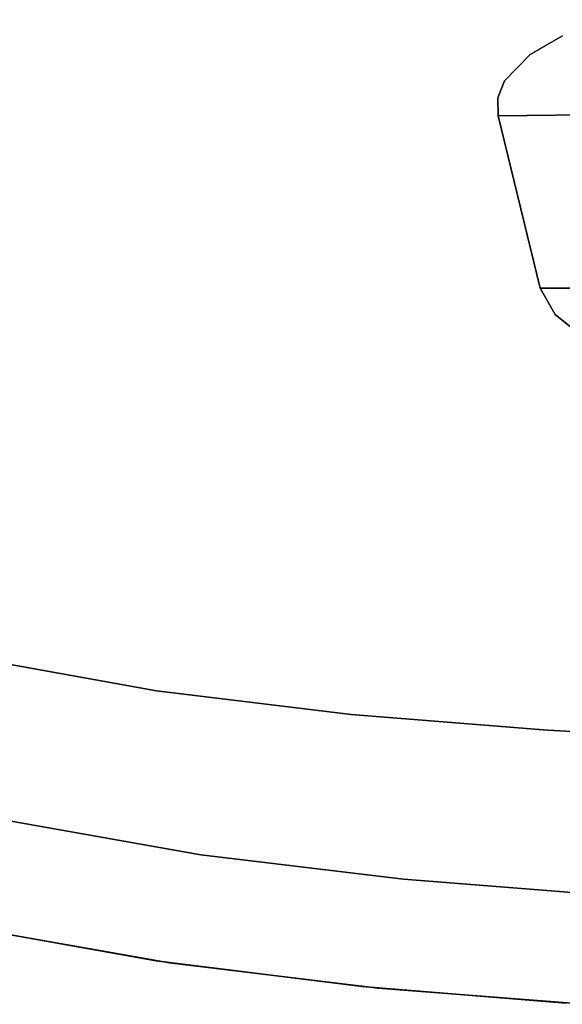
# Model space of a CAD drawing. Extents: x 58 to 285, y 582 to 684.
# Drawn here: x 224 to 225, y 604 to 606 of the extents above; entities that cross this region are included whole.
import ezdxf

# ---------------------------------------------------------------- set-up
doc = ezdxf.new("R2010")
doc.units = 0
doc.layers.add('A-FURN', color=7, linetype='Continuous')
doc.layers.add('A-FURN-ATTRIBUTE-T', color=7, linetype='Continuous')
doc.styles.get("Standard").update_dxf_attribs({"font": 'ARIAL.TTF'})

# ---------------------------------------------------------------- blocks, each defined once
blk = doc.blocks.new('3_NALYFM')
for points, invisible_edges in [([(11.0763, -2.5714, 23.9276), (11.107, -2.4374, 23.8881), (11.1138, -3.2337, 24.1481), (11.0763, -2.5714, 23.9276)], 15), ([(11.1138, -3.2337, 24.1481), (11.107, -2.4374, 23.8881), (11.1416, -3.1995, 24.1516), (11.1138, -3.2337, 24.1481)], 11), ([(10.8321, -3.3145, 24.1371), (10.8252, -2.6414, 23.9266), (11.0763, -2.5714, 23.9276), (10.8321, -3.3145, 24.1371)], 14), ([(11.0765, -3.2552, 24.1456), (10.8321, -3.3145, 24.1371), (11.0763, -2.5714, 23.9276), (11.0765, -3.2552, 24.1456)], 10), ([(11.0765, -3.2552, 24.1456), (11.0763, -2.5714, 23.9276), (11.1138, -3.2337, 24.1481), (11.0765, -3.2552, 24.1456)], 10), ([(10.8066, -3.3151, 24.1367), (10.7598, -2.8512, 24.0039), (10.8252, -2.6414, 23.9266), (10.8066, -3.3151, 24.1367)], 15), ([(10.8321, -3.3145, 24.1371), (10.8066, -3.3151, 24.1367), (10.8252, -2.6414, 23.9266), (10.8321, -3.3145, 24.1371)], 10), ([(10.7187, -3.2232, 24.1444), (10.7598, -2.8512, 24.0039), (10.7454, -3.2692, 24.1404), (10.7187, -3.2232, 24.1444)], 11), ([(10.7454, -3.2692, 24.1404), (10.7598, -2.8512, 24.0039), (10.7828, -3.3055, 24.1374), (10.7454, -3.2692, 24.1404)], 11), ([(10.7828, -3.3055, 24.1374), (10.7598, -2.8512, 24.0039), (10.8066, -3.3151, 24.1367), (10.7828, -3.3055, 24.1374)], 11), ([(10.9934, -2.937, 24.1742), (11.0765, -3.2552, 24.1456), (11.1029, -2.9147, 24.1775), (10.9934, -2.937, 24.1742)], 15), ([(11.0765, -3.2552, 24.1456), (11.1101, -3.2308, 24.1483), (11.1029, -2.9147, 24.1775), (11.0765, -3.2552, 24.1456)], 15), ([(11.1416, -3.1995, 24.1516), (11.1029, -2.9147, 24.1775), (11.1101, -3.2308, 24.1483), (11.1416, -3.1995, 24.1516)], 15), ([(10.9993, -3.2575, 24.1445), (10.9934, -2.937, 24.1742), (10.8839, -2.9593, 24.171), (10.9993, -3.2575, 24.1445)], 15), ([(10.9993, -3.2575, 24.1445), (11.0765, -3.2552, 24.1456), (10.9934, -2.937, 24.1742), (10.9993, -3.2575, 24.1445)], 15), ([(10.0019, -3.2316, 24.1569), (10.0251, -2.9556, 24.1911), (11.9372, -3.16, 24.166), (10.0019, -3.2316, 24.1569)], 14), ([(11.7171, -2.9643, 24.9784), (10.2622, -2.9832, 24.9761), (11.7033, -3.2446, 24.943), (11.7171, -2.9643, 24.9784)], 11), ([(10.8321, -3.3145, 24.1371), (10.8839, -2.9593, 24.171), (10.7744, -2.9816, 24.1677), (10.8321, -3.3145, 24.1371)], 15), ([(10.8321, -3.3145, 24.1371), (10.8885, -3.2842, 24.1406), (10.8839, -2.9593, 24.171), (10.8321, -3.3145, 24.1371)], 15), ([(10.9993, -3.2575, 24.1445), (10.8839, -2.9593, 24.171), (10.8885, -3.2842, 24.1406), (10.9993, -3.2575, 24.1445)], 15), ([(11.7171, -2.9643, 24.9784), (11.7033, -3.2446, 24.943), (11.7698, -3.1179, 24.9546), (11.7171, -2.9643, 24.9784)], 14), ([(10.2622, -2.9832, 24.9761), (10.238, -3.2606, 24.9409), (11.7033, -3.2446, 24.943), (10.2622, -2.9832, 24.9761)], 14), ([(10.7454, -3.2692, 24.1404), (10.7744, -2.9816, 24.1677), (10.7187, -3.2232, 24.1444), (10.7454, -3.2692, 24.1404)], 11), ([(10.7828, -3.3055, 24.1374), (10.7744, -2.9816, 24.1677), (10.7454, -3.2692, 24.1404), (10.7828, -3.3055, 24.1374)], 11), ([(10.8066, -3.3151, 24.1367), (10.8321, -3.3145, 24.1371), (10.7744, -2.9816, 24.1677), (10.8066, -3.3151, 24.1367)], 14), ([(10.8066, -3.3151, 24.1367), (10.7744, -2.9816, 24.1677), (10.7828, -3.3055, 24.1374), (10.8066, -3.3151, 24.1367)], 11), ([(11.9895, -3.089, 24.1828), (11.9797, -3.2504, 24.1624), (11.9372, -3.16, 24.166), (11.9895, -3.089, 24.1828)], 15), ([(11.9895, -3.089, 24.1828), (12.0356, -3.2584, 24.1941), (11.9797, -3.2504, 24.1624), (11.9895, -3.089, 24.1828)], 15), ([(11.9895, -3.089, 24.1828), (12.0454, -3.0959, 24.2146), (12.0356, -3.2584, 24.1941), (11.9895, -3.089, 24.1828)], 15), ([(12.0731, -3.2677, 24.2459), (12.0356, -3.2584, 24.1941), (12.0454, -3.0959, 24.2146), (12.0731, -3.2677, 24.2459)], 15), ([(12.0731, -3.2677, 24.2459), (12.0454, -3.0959, 24.2146), (12.0829, -3.1043, 24.2664), (12.0731, -3.2677, 24.2459)], 15), ([(12.0359, -3.1093, 24.7809), (11.9512, -3.3392, 24.8342), (12.0218, -3.3333, 24.7521), (12.0359, -3.1093, 24.7809)], 15), ([(12.0359, -3.1093, 24.7809), (11.9652, -3.1162, 24.8631), (11.9512, -3.3392, 24.8342), (12.0359, -3.1093, 24.7809)], 15), ([(12.0812, -3.0991, 24.6822), (12.0218, -3.3333, 24.7521), (12.0672, -3.3234, 24.6538), (12.0812, -3.0991, 24.6822)], 15), ([(12.0812, -3.0991, 24.6822), (12.0359, -3.1093, 24.7809), (12.0218, -3.3333, 24.7521), (12.0812, -3.0991, 24.6822)], 15), ([(12.0812, -3.0991, 24.6822), (12.0672, -3.3234, 24.6538), (12.0901, -3.2185, 24.5588), (12.0812, -3.0991, 24.6822)], 15), ([(12.0731, -3.2677, 24.2459), (12.0829, -3.1043, 24.2664), (12.0919, -3.1887, 24.3198), (12.0731, -3.2677, 24.2459)], 15), ([(11.7698, -3.1179, 24.9546), (11.7033, -3.2446, 24.943), (11.8739, -3.1191, 24.9223), (11.7698, -3.1179, 24.9546)], 15), ([(11.8602, -3.3405, 24.8934), (11.8739, -3.1191, 24.9223), (11.7033, -3.2446, 24.943), (11.8602, -3.3405, 24.8934)], 15), ([(11.9512, -3.3392, 24.8342), (11.9652, -3.1162, 24.8631), (11.8602, -3.3405, 24.8934), (11.9512, -3.3392, 24.8342)], 15), ([(11.8602, -3.3405, 24.8934), (11.9652, -3.1162, 24.8631), (11.8739, -3.1191, 24.9223), (11.8602, -3.3405, 24.8934)], 15), ([(11.9372, -3.16, 24.166), (11.9147, -3.4488, 24.1281), (10.0019, -3.2316, 24.1569), (11.9372, -3.16, 24.166)], 14), ([(11.9147, -3.4488, 24.1281), (11.9372, -3.16, 24.166), (11.9797, -3.2504, 24.1624), (11.9147, -3.4488, 24.1281)], 14), ([(12.0919, -3.1887, 24.3198), (12.069, -3.4846, 24.2816), (12.0731, -3.2677, 24.2459), (12.0919, -3.1887, 24.3198)], 14), ([(12.069, -3.4846, 24.2816), (12.0919, -3.1887, 24.3198), (12.0901, -3.2185, 24.5588), (12.069, -3.4846, 24.2816)], 14), ([(11.1138, -3.2337, 24.1481), (11.1416, -3.1995, 24.1516), (11.1101, -3.2308, 24.1483), (11.1138, -3.2337, 24.1481)], 14), ([(12.0667, -3.5076, 24.5213), (12.069, -3.4846, 24.2816), (12.0901, -3.2185, 24.5588), (12.0667, -3.5076, 24.5213)], 11), ([(12.0901, -3.2185, 24.5588), (12.0672, -3.3234, 24.6538), (12.0667, -3.5076, 24.5213), (12.0901, -3.2185, 24.5588)], 11), ([(10.0019, -3.2316, 24.1569), (11.9147, -3.4488, 24.1281), (9.9875, -3.508, 24.12), (10.0019, -3.2316, 24.1569)], 11), ([(11.1138, -3.2337, 24.1481), (11.1101, -3.2308, 24.1483), (11.0765, -3.2552, 24.1456), (11.1138, -3.2337, 24.1481)], 11), ([(11.6812, -3.5232, 24.9049), (11.7033, -3.2446, 24.943), (10.238, -3.2606, 24.9409), (11.6812, -3.5232, 24.9049)], 14), ([(11.7033, -3.2446, 24.943), (11.6812, -3.5232, 24.9049), (11.7564, -3.3372, 24.9259), (11.7033, -3.2446, 24.943)], 14), ([(11.7564, -3.3372, 24.9259), (11.8602, -3.3405, 24.8934), (11.7033, -3.2446, 24.943), (11.7564, -3.3372, 24.9259)], 15), ([(11.9797, -3.2504, 24.1624), (11.9671, -3.4088, 24.1414), (11.9147, -3.4488, 24.1281), (11.9797, -3.2504, 24.1624)], 15), ([(11.9797, -3.2504, 24.1624), (12.023, -3.4181, 24.1731), (11.9671, -3.4088, 24.1414), (11.9797, -3.2504, 24.1624)], 15), ([(11.9797, -3.2504, 24.1624), (12.0356, -3.2584, 24.1941), (12.023, -3.4181, 24.1731), (11.9797, -3.2504, 24.1624)], 15), ([(10.238, -3.2606, 24.9409), (10.2217, -3.5372, 24.903), (11.6812, -3.5232, 24.9049), (10.238, -3.2606, 24.9409)], 14), ([(10.8321, -3.3145, 24.1371), (11.0765, -3.2552, 24.1456), (10.9993, -3.2575, 24.1445), (10.8321, -3.3145, 24.1371)], 14), ([(10.9993, -3.2575, 24.1445), (10.8885, -3.2842, 24.1406), (10.8321, -3.3145, 24.1371), (10.9993, -3.2575, 24.1445)], 15), ([(12.0356, -3.2584, 24.1941), (12.0604, -3.4285, 24.2249), (12.023, -3.4181, 24.1731), (12.0356, -3.2584, 24.1941)], 15), ([(12.0731, -3.2677, 24.2459), (12.0604, -3.4285, 24.2249), (12.0356, -3.2584, 24.1941), (12.0731, -3.2677, 24.2459)], 15), ([(12.0731, -3.2677, 24.2459), (12.069, -3.4846, 24.2816), (12.0604, -3.4285, 24.2249), (12.0731, -3.2677, 24.2459)], 15), ([(11.9247, -3.6187, 24.7957), (12.0218, -3.3333, 24.7521), (11.9512, -3.3392, 24.8342), (11.9247, -3.6187, 24.7957)], 15), ([(11.9247, -3.6187, 24.7957), (11.9951, -3.6149, 24.7138), (12.0218, -3.3333, 24.7521), (11.9247, -3.6187, 24.7957)], 15), ([(12.0218, -3.3333, 24.7521), (11.9951, -3.6149, 24.7138), (12.0672, -3.3234, 24.6538), (12.0218, -3.3333, 24.7521)], 15), ([(12.0406, -3.606, 24.6159), (12.0672, -3.3234, 24.6538), (11.9951, -3.6149, 24.7138), (12.0406, -3.606, 24.6159)], 15), ([(12.0406, -3.606, 24.6159), (12.0667, -3.5076, 24.5213), (12.0672, -3.3234, 24.6538), (12.0406, -3.606, 24.6159)], 15), ([(11.7564, -3.3372, 24.9259), (11.6812, -3.5232, 24.9049), (11.8602, -3.3405, 24.8934), (11.7564, -3.3372, 24.9259)], 15), ([(11.8343, -3.617, 24.855), (11.8602, -3.3405, 24.8934), (11.6812, -3.5232, 24.9049), (11.8343, -3.617, 24.855)], 15), ([(11.9247, -3.6187, 24.7957), (11.9512, -3.3392, 24.8342), (11.8343, -3.617, 24.855), (11.9247, -3.6187, 24.7957)], 15), ([(11.8343, -3.617, 24.855), (11.9512, -3.3392, 24.8342), (11.8602, -3.3405, 24.8934), (11.8343, -3.617, 24.855)], 15), ([(11.9513, -3.5641, 24.1202), (11.9147, -3.4488, 24.1281), (11.9671, -3.4088, 24.1414), (11.9513, -3.5641, 24.1202)], 15), ([(11.9513, -3.5641, 24.1202), (11.9671, -3.4088, 24.1414), (12.0072, -3.5749, 24.1517), (11.9513, -3.5641, 24.1202)], 15), ([(12.0072, -3.5749, 24.1517), (11.9671, -3.4088, 24.1414), (12.023, -3.4181, 24.1731), (12.0072, -3.5749, 24.1517)], 15), ([(12.0072, -3.5749, 24.1517), (12.023, -3.4181, 24.1731), (12.0444, -3.5863, 24.2036), (12.0072, -3.5749, 24.1517)], 15), ([(12.0604, -3.4285, 24.2249), (12.0444, -3.5863, 24.2036), (12.023, -3.4181, 24.1731), (12.0604, -3.4285, 24.2249)], 15), ([(12.0604, -3.4285, 24.2249), (12.069, -3.4846, 24.2816), (12.0444, -3.5863, 24.2036), (12.0604, -3.4285, 24.2249)], 15), ([(11.9147, -3.4488, 24.1281), (11.8799, -3.7365, 24.0878), (9.9875, -3.508, 24.12), (11.9147, -3.4488, 24.1281)], 14), ([(11.8799, -3.7365, 24.0878), (11.9147, -3.4488, 24.1281), (11.9513, -3.5641, 24.1202), (11.8799, -3.7365, 24.0878)], 14), ([(12.069, -3.4846, 24.2816), (12.0333, -3.7809, 24.2413), (12.0444, -3.5863, 24.2036), (12.069, -3.4846, 24.2816)], 14), ([(12.0333, -3.7809, 24.2413), (12.069, -3.4846, 24.2816), (12.0667, -3.5076, 24.5213), (12.0333, -3.7809, 24.2413)], 14), ([(9.9858, -3.7847, 24.0809), (9.9875, -3.508, 24.12), (11.8799, -3.7365, 24.0878), (9.9858, -3.7847, 24.0809)], 14), ([(12.0667, -3.5076, 24.5213), (12.0305, -3.7998, 24.4815), (12.0333, -3.7809, 24.2413), (12.0667, -3.5076, 24.5213)], 14), ([(12.0305, -3.7998, 24.4815), (12.0667, -3.5076, 24.5213), (12.0406, -3.606, 24.6159), (12.0305, -3.7998, 24.4815)], 14), ([(11.6812, -3.5232, 24.9049), (10.2217, -3.5372, 24.903), (11.6473, -3.7995, 24.8648), (11.6812, -3.5232, 24.9049)], 11), ([(11.6812, -3.5232, 24.9049), (11.6473, -3.7995, 24.8648), (11.7313, -3.61, 24.8878), (11.6812, -3.5232, 24.9049)], 14), ([(11.7313, -3.61, 24.8878), (11.8343, -3.617, 24.855), (11.6812, -3.5232, 24.9049), (11.7313, -3.61, 24.8878)], 15), ([(10.2217, -3.5372, 24.903), (10.2175, -3.8135, 24.8627), (11.6473, -3.7995, 24.8648), (10.2217, -3.5372, 24.903)], 14), ([(11.9513, -3.5641, 24.1202), (11.9321, -3.7161, 24.0988), (11.8799, -3.7365, 24.0878), (11.9513, -3.5641, 24.1202)], 15), ([(11.9513, -3.5641, 24.1202), (11.9878, -3.7285, 24.1303), (11.9321, -3.7161, 24.0988), (11.9513, -3.5641, 24.1202)], 15), ([(11.9513, -3.5641, 24.1202), (12.0072, -3.5749, 24.1517), (11.9878, -3.7285, 24.1303), (11.9513, -3.5641, 24.1202)], 15), ([(12.0249, -3.7411, 24.1822), (11.9878, -3.7285, 24.1303), (12.0072, -3.5749, 24.1517), (12.0249, -3.7411, 24.1822)], 15), ([(12.0249, -3.7411, 24.1822), (12.0072, -3.5749, 24.1517), (12.0444, -3.5863, 24.2036), (12.0249, -3.7411, 24.1822)], 15), ([(12.0249, -3.7411, 24.1822), (12.0444, -3.5863, 24.2036), (12.0333, -3.7809, 24.2413), (12.0249, -3.7411, 24.1822)], 15), ([(11.7313, -3.61, 24.8878), (11.6473, -3.7995, 24.8648), (11.8343, -3.617, 24.855), (11.7313, -3.61, 24.8878)], 15), ([(11.8804, -3.9261, 24.7511), (11.9951, -3.6149, 24.7138), (11.9247, -3.6187, 24.7957), (11.8804, -3.9261, 24.7511)], 15), ([(11.8804, -3.9261, 24.7511), (11.9503, -3.9257, 24.6695), (11.9951, -3.6149, 24.7138), (11.8804, -3.9261, 24.7511)], 15), ([(12.0305, -3.7998, 24.4815), (11.9951, -3.6149, 24.7138), (11.9503, -3.9257, 24.6695), (12.0305, -3.7998, 24.4815)], 15), ([(12.0305, -3.7998, 24.4815), (12.0406, -3.606, 24.6159), (11.9951, -3.6149, 24.7138), (12.0305, -3.7998, 24.4815)], 15), ([(11.791, -3.9198, 24.8105), (11.8343, -3.617, 24.855), (11.6473, -3.7995, 24.8648), (11.791, -3.9198, 24.8105)], 15), ([(11.791, -3.9198, 24.8105), (11.9247, -3.6187, 24.7957), (11.8343, -3.617, 24.855), (11.791, -3.9198, 24.8105)], 15), ([(11.8804, -3.9261, 24.7511), (11.9247, -3.6187, 24.7957), (11.791, -3.9198, 24.8105), (11.8804, -3.9261, 24.7511)], 15), ([(11.909, -3.8647, 24.0774), (11.8799, -3.7365, 24.0878), (11.9321, -3.7161, 24.0988), (11.909, -3.8647, 24.0774)], 15), ([(11.909, -3.8647, 24.0774), (11.9321, -3.7161, 24.0988), (11.9646, -3.8788, 24.1087), (11.909, -3.8647, 24.0774)], 15), ([(11.9646, -3.8788, 24.1087), (11.9321, -3.7161, 24.0988), (11.9878, -3.7285, 24.1303), (11.9646, -3.8788, 24.1087)], 15), ([(11.8799, -3.7365, 24.0878), (11.8294, -4.0222, 24.046), (9.9858, -3.7847, 24.0809), (11.8799, -3.7365, 24.0878)], 14), ([(11.8294, -4.0222, 24.046), (11.8799, -3.7365, 24.0878), (11.909, -3.8647, 24.0774), (11.8294, -4.0222, 24.046)], 14), ([(12.0015, -3.8927, 24.1607), (11.9646, -3.8788, 24.1087), (11.9878, -3.7285, 24.1303), (12.0015, -3.8927, 24.1607)], 15), ([(12.0249, -3.7411, 24.1822), (12.0015, -3.8927, 24.1607), (11.9878, -3.7285, 24.1303), (12.0249, -3.7411, 24.1822)], 15), ([(12.0249, -3.7411, 24.1822), (12.0333, -3.7809, 24.2413), (12.0015, -3.8927, 24.1607), (12.0249, -3.7411, 24.1822)], 15), ([(12.0333, -3.7809, 24.2413), (11.9812, -4.0766, 24.1993), (12.0015, -3.8927, 24.1607), (12.0333, -3.7809, 24.2413)], 14), ([(11.9812, -4.0766, 24.1993), (12.0333, -3.7809, 24.2413), (12.0305, -3.7998, 24.4815), (11.9812, -4.0766, 24.1993)], 14), ([(9.9858, -3.7847, 24.0809), (11.8294, -4.0222, 24.046), (10.0003, -4.0612, 24.0402), (9.9858, -3.7847, 24.0809)], 11), ([(11.5984, -4.073, 24.8231), (11.6473, -3.7995, 24.8648), (10.2175, -3.8135, 24.8627), (11.5984, -4.073, 24.8231)], 14), ([(11.6473, -3.7995, 24.8648), (11.5984, -4.073, 24.8231), (11.6894, -3.9075, 24.8439), (11.6473, -3.7995, 24.8648)], 14), ([(11.6894, -3.9075, 24.8439), (11.791, -3.9198, 24.8105), (11.6473, -3.7995, 24.8648), (11.6894, -3.9075, 24.8439)], 15), ([(12.0305, -3.7998, 24.4815), (11.9503, -3.9257, 24.6695), (11.9958, -3.9187, 24.5721), (12.0305, -3.7998, 24.4815)], 15), ([(11.9775, -4.0941, 24.4402), (11.9812, -4.0766, 24.1993), (12.0305, -3.7998, 24.4815), (11.9775, -4.0941, 24.4402)], 11), ([(11.9775, -4.0941, 24.4402), (12.0305, -3.7998, 24.4815), (11.9958, -3.9187, 24.5721), (11.9775, -4.0941, 24.4402)], 14), ([(10.2295, -4.0889, 24.8207), (11.5984, -4.073, 24.8231), (10.2175, -3.8135, 24.8627), (10.2295, -4.0889, 24.8207)], 11), ([(11.909, -3.8647, 24.0774), (11.8821, -4.0095, 24.0561), (11.8294, -4.0222, 24.046), (11.909, -3.8647, 24.0774)], 15), ([(11.909, -3.8647, 24.0774), (11.9375, -4.0254, 24.0873), (11.8821, -4.0095, 24.0561), (11.909, -3.8647, 24.0774)], 15), ([(11.909, -3.8647, 24.0774), (11.9646, -3.8788, 24.1087), (11.9375, -4.0254, 24.0873), (11.909, -3.8647, 24.0774)], 15), ([(11.9375, -4.0254, 24.0873), (11.9646, -3.8788, 24.1087), (11.9742, -4.0406, 24.1394), (11.9375, -4.0254, 24.0873)], 15), ([(12.0015, -3.8927, 24.1607), (11.9742, -4.0406, 24.1394), (11.9646, -3.8788, 24.1087), (12.0015, -3.8927, 24.1607)], 15), ([(12.0015, -3.8927, 24.1607), (11.9812, -4.0766, 24.1993), (11.9742, -4.0406, 24.1394), (12.0015, -3.8927, 24.1607)], 15), ([(11.6894, -3.9075, 24.8439), (11.5984, -4.073, 24.8231), (11.791, -3.9198, 24.8105), (11.6894, -3.9075, 24.8439)], 15), ([(11.791, -3.9198, 24.8105), (11.5984, -4.073, 24.8231), (11.7262, -4.2295, 24.7629), (11.791, -3.9198, 24.8105)], 15), ([(11.791, -3.9198, 24.8105), (11.7262, -4.2295, 24.7629), (11.8804, -3.9261, 24.7511), (11.791, -3.9198, 24.8105)], 15), ([(11.9775, -4.0941, 24.4402), (11.9958, -3.9187, 24.5721), (11.9503, -3.9257, 24.6695), (11.9775, -4.0941, 24.4402)], 15), ([(11.8139, -4.2417, 24.7034), (11.8804, -3.9261, 24.7511), (11.7262, -4.2295, 24.7629), (11.8139, -4.2417, 24.7034)], 15), ([(11.8827, -4.2458, 24.6221), (11.9503, -3.9257, 24.6695), (11.8139, -4.2417, 24.7034), (11.8827, -4.2458, 24.6221)], 15), ([(11.8139, -4.2417, 24.7034), (11.9503, -3.9257, 24.6695), (11.8804, -3.9261, 24.7511), (11.8139, -4.2417, 24.7034)], 15), ([(11.8827, -4.2458, 24.6221), (11.9775, -4.0941, 24.4402), (11.9503, -3.9257, 24.6695), (11.8827, -4.2458, 24.6221)], 15)]:
    blk.add_3dface(points, dxfattribs=dict(invisible_edges=invisible_edges))
at = {"layer": 'A-FURN-ATTRIBUTE-T'}
blk.add_attdef('CAPTG', (0, 1), '', height=2.5, dxfattribs=at)
at = {"layer": 'A-FURN-ATTRIBUTE-T', "flags": 1}
for tag in ['CAPPN', 'CAPMG', 'CAPMC', 'CAPQT', 'CAPDH', 'CAPGC']:
    blk.add_attdef(tag, (0, 0), '', height=0.001, dxfattribs=at)

msp = doc.modelspace()

# ---------------------------------------------------------------- block references
at = {"layer": 'A-FURN', "rotation": 270}
msp.add_blockref('3_NALYFM', (227.9346, 616.5114, -4.1684), dxfattribs=at)

doc.saveas('drawing.dxf')
